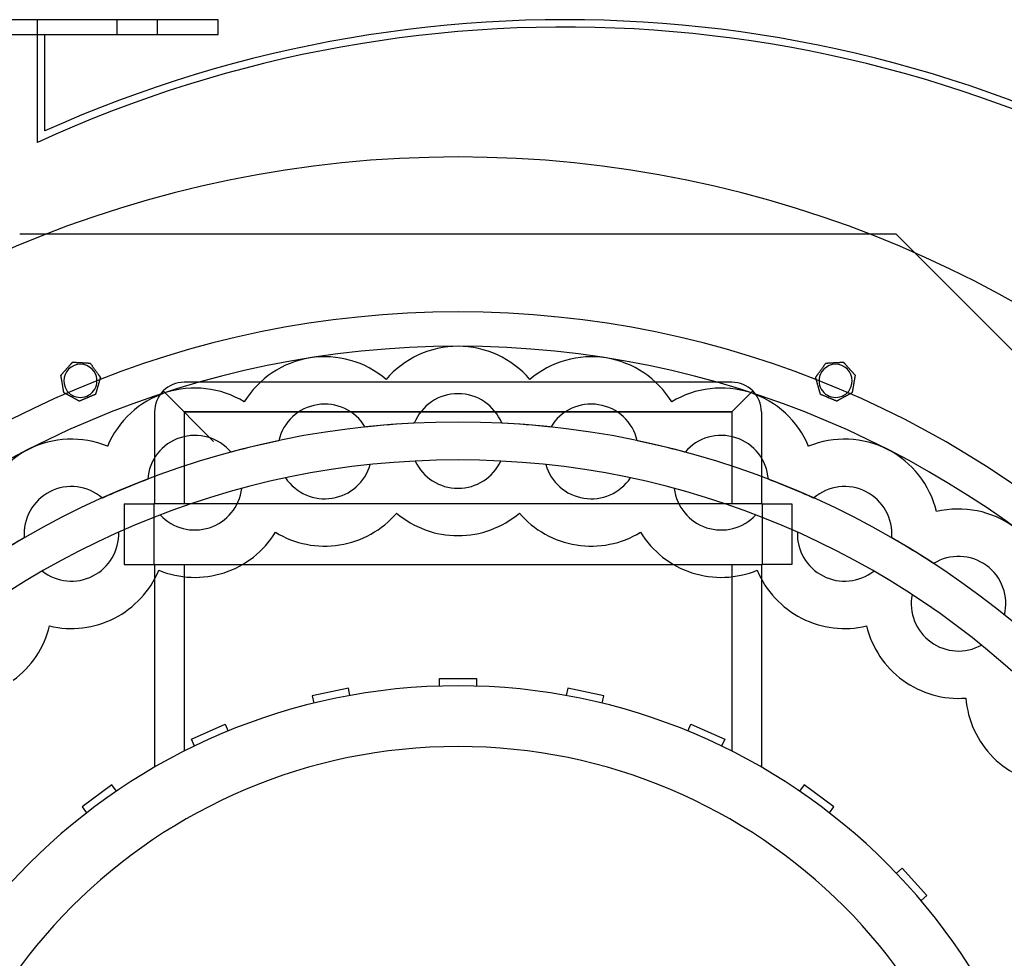
# Model space of a CAD drawing. Units: millimetres. Extents: x -609 to 374, y -610 to 345.
# Drawn here: x -119 to 148, y 91 to 345 of the extents above; entities that cross this region are included whole.
import ezdxf

# ---------------------------------------------------------------- set-up
doc = ezdxf.new("R2010")
doc.units = ezdxf.units.MM
doc.layers.add('HIDDEN', color=7, linetype='Continuous')
doc.layers.add('THICK', color=7, linetype='Continuous')

msp = doc.modelspace()

# ---------------------------------------------------------------- linework, layer by layer
at = {"layer": 'HIDDEN'}
for p, q in [((-114, 311.77), (-114, 345)), ((-114, 345), (-114, 345)), ((-92.5, 345), (-92.5, 341)), ((-92.5, 345), (-92.5, 341)), ((-92.5, 345), (-92.5, 341)), ((-81.5, 341), (-81.5, 345)), ((-81.5, 341), (-81.5, 345)), ((-81.5, 341), (-81.5, 345)), ((-65, 345), (-65, 345)), ((-112, 341), (-112, 341)), ((-65, 341), (-65, 341)), ((-112, 314.87), (-112, 314.87)), ((-114, 311.77), (-114, 311.77)), ((-118.82, 286.86), (-118.82, 286.86)), ((118.82, 286.86), (-118.82, 286.86)), ((224.69, 181), (118.82, 286.86)), ((118.82, 286.86), (118.82, 286.86)), ((-104.47, 252.22), (-104.47, 252.22)), ((-104.47, 252.22), (-104.47, 252.22)), ((-99.71, 251.95), (-99.71, 251.95)), ((-99.71, 251.95), (-99.71, 251.95)), ((99.71, 251.95), (99.71, 251.95)), ((99.71, 251.95), (99.71, 251.95)), ((104.47, 252.22), (104.47, 252.22)), ((104.47, 252.22), (104.47, 252.22)), ((-107.65, 248.66), (-107.65, 248.66)), ((-107.65, 248.66), (-107.65, 248.66)), ((107.65, 248.66), (107.65, 248.66)), ((107.65, 248.66), (107.65, 248.66)), ((-96.95, 248.06), (-96.95, 248.06)), ((-96.95, 248.06), (-96.95, 248.06)), ((74.25, 246.75), (-74.25, 246.75)), ((-74.25, 246.75), (-74.25, 246.75)), ((-19.48, 247.54), (-19.48, 247.54)), ((-19.48, 247.54), (-19.48, 247.54)), ((19.48, 247.54), (19.48, 247.54)), ((19.48, 247.54), (19.48, 247.54)), ((74.25, 246.75), (74.25, 246.75)), ((96.95, 248.06), (96.95, 248.06)), ((96.95, 248.06), (96.95, 248.06)), ((-106.85, 243.96), (-106.85, 243.96)), ((-106.85, 243.96), (-106.85, 243.96)), ((-98.27, 243.47), (-98.27, 243.47)), ((-98.27, 243.47), (-98.27, 243.47)), ((-79.91, 244.41), (-66.25, 230.75)), ((-79.91, 244.41), (-66.25, 230.75)), ((79.91, 244.41), (74.25, 238.75)), ((74.25, 238.75), (79.91, 244.41)), ((98.27, 243.47), (98.27, 243.47)), ((98.27, 243.47), (98.27, 243.47)), ((106.85, 243.96), (106.85, 243.96)), ((106.85, 243.96), (106.85, 243.96)), ((-102.68, 241.65), (-102.68, 241.65)), ((-102.68, 241.65), (-102.68, 241.65)), ((-57.96, 241.44), (-57.96, 241.44)), ((-57.96, 241.44), (-57.96, 241.44)), ((57.96, 241.44), (57.96, 241.44)), ((57.96, 241.44), (57.96, 241.44)), ((102.68, 241.65), (102.68, 241.65)), ((102.68, 241.65), (102.68, 241.65)), ((-82.25, 238.75), (-82.25, 213.85)), ((-82.25, 238.75), (-82.25, 238.75)), ((-74.25, 238.75), (-74.25, 213.85)), ((-74.25, 238.75), (74.25, 238.75)), ((-74.25, 238.75), (-74.25, 213.85)), ((74.25, 238.75), (-74.25, 238.75)), ((74.25, 238.75), (74.25, 213.85)), ((74.25, 238.75), (74.25, 213.85)), ((82.25, 238.75), (82.25, 213.85)), ((82.25, 238.75), (82.25, 238.75)), ((-11.88, 235.68), (-11.88, 235.68)), ((11.88, 235.68), (11.88, 235.68)), ((-25.13, 234.64), (-25.13, 234.64)), ((25.13, 234.64), (25.13, 234.64)), ((-48.6, 230.92), (-48.6, 230.92)), ((48.6, 230.92), (48.6, 230.92)), ((-95.02, 229.4), (-95.02, 229.4)), ((-95.02, 229.4), (-95.02, 229.4)), ((-61.53, 227.82), (-61.53, 227.82)), ((61.53, 227.82), (61.53, 227.82)), ((95.02, 229.4), (95.02, 229.4)), ((95.02, 229.4), (95.02, 229.4)), ((-23.79, 224.46), (-23.79, 224.46)), ((-11.62, 225.42), (-11.62, 225.42)), ((11.62, 225.42), (11.62, 225.42)), ((23.79, 224.46), (23.79, 224.46)), ((-84.13, 220.47), (-84.13, 220.47)), ((-46.74, 220.83), (-46.74, 220.83)), ((46.74, 220.83), (46.74, 220.83)), ((84.13, 220.47), (84.13, 220.47)), ((-58.61, 217.98), (-58.61, 217.98)), ((58.61, 217.98), (58.61, 217.98)), ((-96.41, 215.39), (-96.41, 215.39)), ((-90.47, 213.85), (-90.47, 213.85)), ((-90.47, 213.85), (-82.47, 213.85)), ((-90.47, 213.85), (-90.47, 197.4)), ((82.47, 213.85), (-82.47, 213.85)), ((-82.47, 213.85), (-82.47, 197.4)), ((-82.47, 213.85), (-82.47, 197.4)), ((-82.25, 213.85), (-82.25, 213.85)), ((82.25, 213.85), (82.25, 213.85)), ((82.47, 213.85), (82.47, 197.4)), ((82.47, 213.85), (90.48, 213.85)), ((82.47, 213.85), (82.47, 197.4)), ((90.48, 213.85), (90.48, 213.85)), ((90.48, 213.85), (90.48, 197.4)), ((96.41, 215.39), (96.41, 215.39)), ((-16.63, 211.32), (-16.63, 211.32)), ((16.63, 211.32), (16.63, 211.32)), ((129.74, 211.71), (129.74, 211.71)), ((129.74, 211.71), (129.74, 211.71)), ((-80.71, 210.8), (-80.71, 210.8)), ((80.71, 210.8), (80.71, 210.8)), ((-91.99, 206.13), (-91.99, 206.13)), ((-49.48, 206.12), (-49.48, 206.12)), ((49.48, 206.12), (49.48, 206.12)), ((91.99, 206.13), (91.99, 206.13)), ((-117.58, 204.6), (-117.58, 204.6)), ((117.58, 204.6), (117.58, 204.6)), ((128.92, 197.65), (128.92, 197.65)), ((-112.69, 195.58), (-112.69, 195.58)), ((-90.47, 197.4), (-82.47, 197.4)), ((-90.47, 197.4), (-90.47, 197.4)), ((-82.47, 197.4), (82.47, 197.4)), ((-82.25, 197.4), (-82.25, 142.46)), ((-82.25, 197.4), (-82.25, 197.4)), ((-81.12, 195.84), (-81.12, 195.84)), ((-74.25, 197.4), (-74.25, 146.79)), ((-74.25, 197.4), (-74.25, 146.79)), ((74.25, 197.4), (74.25, 146.79)), ((74.25, 197.4), (74.25, 146.79)), ((81.12, 195.84), (81.12, 195.84)), ((82.25, 197.4), (82.25, 197.4)), ((82.25, 197.4), (82.25, 142.46)), ((90.48, 197.4), (82.47, 197.4)), ((90.48, 197.4), (90.48, 197.4)), ((112.69, 195.58), (112.69, 195.58)), ((123.1, 189.2), (123.1, 189.2)), ((-110.76, 180.74), (-110.76, 180.74)), ((110.76, 180.74), (110.76, 180.74)), ((141.9, 175.54), (141.9, 175.54)), ((-5, 166.5), (5, 166.5)), ((-5, 164.42), (-5, 166.5)), ((-5, 166.5), (-5, 166.5)), ((5, 166.5), (5, 164.42)), ((5, 166.5), (5, 166.5)), ((-29.73, 163.9), (-39.51, 161.82)), ((-29.73, 163.9), (-29.73, 163.9)), ((-29.29, 161.87), (-29.73, 163.9)), ((-29.73, 163.9), (-29.73, 163.9)), ((-5, 164.42), (-5, 164.42)), ((5, 164.42), (5, 164.42)), ((29.73, 163.9), (29.29, 161.87)), ((29.73, 163.9), (29.73, 163.9)), ((39.51, 161.82), (29.73, 163.9)), ((29.73, 163.9), (29.73, 163.9)), ((-39.51, 161.82), (-39.51, 161.82)), ((-39.51, 161.82), (-39.08, 159.79)), ((-39.51, 161.82), (-39.51, 161.82)), ((-29.29, 161.87), (-29.29, 161.87)), ((-29.29, 161.87), (-29.29, 161.87)), ((29.29, 161.87), (29.29, 161.87)), ((29.29, 161.87), (29.29, 161.87)), ((39.08, 159.79), (39.51, 161.82)), ((39.51, 161.82), (39.51, 161.82)), ((39.51, 161.82), (39.51, 161.82)), ((137.67, 161.19), (137.67, 161.19)), ((-39.08, 159.79), (-39.08, 159.79)), ((-39.08, 159.79), (-39.08, 159.79)), ((39.08, 159.79), (39.08, 159.79)), ((39.08, 159.79), (39.08, 159.79)), ((-72.29, 150.07), (-63.15, 154.14)), ((-63.15, 154.14), (-62.31, 152.24)), ((-63.15, 154.14), (-63.15, 154.14)), ((-62.31, 152.24), (-62.31, 152.24)), ((62.31, 152.24), (63.15, 154.14)), ((62.31, 152.24), (62.31, 152.24)), ((63.15, 154.14), (72.29, 150.07)), ((63.15, 154.14), (63.15, 154.14)), ((-71.44, 148.18), (-72.29, 150.07)), ((-72.29, 150.07), (-72.29, 150.07)), ((72.29, 150.07), (71.44, 148.18)), ((72.29, 150.07), (72.29, 150.07)), ((-71.44, 148.18), (-71.44, 148.18)), ((71.44, 148.18), (71.44, 148.18)), ((-82.25, 142.46), (-82.25, 142.46)), ((82.25, 142.46), (82.25, 142.46)), ((-93.82, 137.64), (-101.91, 131.76)), ((-92.6, 135.96), (-93.82, 137.64)), ((-93.82, 137.64), (-93.82, 137.64)), ((93.82, 137.64), (92.6, 135.96)), ((101.91, 131.76), (93.82, 137.64)), ((93.82, 137.64), (93.82, 137.64)), ((-92.6, 135.96), (-92.6, 135.96)), ((92.6, 135.96), (92.6, 135.96)), ((-101.91, 131.76), (-100.69, 130.08)), ((-101.91, 131.76), (-101.91, 131.76)), ((100.69, 130.08), (101.91, 131.76)), ((101.91, 131.76), (101.91, 131.76)), ((-100.69, 130.08), (-100.69, 130.08)), ((100.69, 130.08), (100.69, 130.08)), ((120.39, 115.13), (118.85, 113.74)), ((127.08, 107.69), (120.39, 115.13)), ((120.39, 115.13), (120.39, 115.13)), ((118.85, 113.74), (118.85, 113.74)), ((125.54, 106.31), (127.08, 107.69)), ((127.08, 107.69), (127.08, 107.69)), ((125.54, 106.31), (125.54, 106.31))]:
    msp.add_line(p, q, dxfattribs=at)
for centre, radius, start, end in [((29, 0), 343, 359.9833, 114.6396), ((0, 0), 265.8, 0, 180), ((0, 230.85), 25.65, 90, 139.4211), ((0, 230.85), 25.65, 40.5789, 90), ((-36.11, 228.01), 25.65, 49.579, 99), ((36.11, 228.01), 25.65, 81, 130.4211), ((-102.37, 247.14), 4.5, 112.5, 202.5), ((-102.37, 247.14), 4.5, 22.5, 112.5), ((-36.11, 228.01), 25.65, 99, 148.421), ((36.11, 228.01), 25.65, 31.579, 81), ((102.37, 247.14), 4.5, 67.5, 157.5), ((102.37, 247.14), 4.5, 337.5, 67.5), ((-102.37, 247.14), 4.5, 202.5, 22.5), ((102.37, 247.14), 4.5, 157.5, 337.5), ((-71.34, 219.55), 25.65, 108, 157.4211), ((-71.34, 219.55), 25.65, 58.5789, 108), ((0, 230.85), 12.82, 90, 157.8726), ((0, 230.85), 12.82, 22.1273, 90), ((71.34, 219.55), 25.65, 72, 121.421), ((71.34, 219.55), 25.65, 22.5789, 72), ((-36.11, 228.01), 12.82, 99, 166.8726), ((-36.11, 228.01), 12.82, 31.1274, 99), ((36.11, 228.01), 12.82, 81, 148.8727), ((36.11, 228.01), 12.82, 13.1274, 81), ((0, 0), 235.98, 0, 180), ((0, 0), 235.98, 92.8858, 96.1142), ((0, 0), 235.98, 83.8858, 87.1142), ((-71.34, 219.55), 12.82, 40.1274, 108), ((71.34, 219.55), 12.82, 72, 139.8726), ((-104.8, 205.69), 25.65, 67.5789, 117), ((-71.34, 219.55), 12.82, 108, 175.8727), ((0, 0), 235.98, 101.8858, 105.1142), ((0, 0), 235.98, 74.8858, 78.1142), ((71.34, 219.55), 12.82, 4.1274, 72), ((104.8, 205.69), 25.65, 63, 112.4211), ((-104.8, 205.69), 25.65, 117, 166.421), ((104.8, 205.69), 25.65, 13.5789, 63), ((-36.11, 228.01), 12.82, 279, 343.9548), ((0, 230.85), 12.82, 205.0452, 270), ((0, 230.85), 12.82, 270, 334.9548), ((36.11, 228.01), 12.82, 196.0452, 261), ((0, 0), 235.98, 110.8858, 114.1142), ((-36.11, 228.01), 12.82, 214.0452, 279), ((36.11, 228.01), 12.82, 261, 325.9548), ((0, 0), 235.98, 65.8858, 69.1142), ((-104.8, 205.69), 12.82, 117, 184.8726), ((-104.8, 205.69), 12.82, 49.1273, 117), ((-71.34, 219.55), 12.82, 288, 352.9548), ((71.34, 219.55), 12.82, 187.0452, 252), ((104.8, 205.69), 12.82, 63, 130.8726), ((104.8, 205.69), 12.82, 355.1273, 63), ((135.69, 186.76), 25.65, 54, 103.4211), ((-71.34, 219.55), 12.82, 223.0452, 288), ((71.34, 219.55), 12.82, 252, 316.9548), ((-104.8, 205.69), 12.82, 297, 1.9548), ((104.8, 205.69), 12.82, 178.0452, 243), ((0, 0), 235.98, 119.8858, 123.1142), ((0, 0), 235.98, 56.8858, 60.1142), ((135.69, 186.76), 12.82, 54, 121.8726), ((-104.8, 205.69), 12.82, 232.0452, 297), ((104.8, 205.69), 12.82, 243, 307.9548), ((135.69, 186.76), 12.82, 346.1274, 54), ((135.69, 186.76), 12.82, 169.0452, 234), ((135.69, 186.76), 12.82, 234, 298.9548), ((0, 0), 164.5, 90, 180), ((0, 0), 164.5, 0, 90), ((0, 0), 148.05, 90, 180), ((0, 0), 148.05, 0, 90)]:
    msp.add_arc(centre, radius, start, end, dxfattribs=at)
for centre, major_axis, start_param, end_param in [((-74.25, 238.75), (0, 8), 0, 0.785398), ((74.25, 238.75), (0, -8), 2.356194, 3.141593), ((-74.25, 238.75), (8, 0), 2.356194, 3.141593), ((74.25, 238.75), (0, 8), -1.570796, -0.785398)]:
    msp.add_ellipse(centre, major_axis=major_axis, ratio=1, start_param=start_param, end_param=end_param, dxfattribs=at)
at = {"layer": 'THICK'}
for p, q in [((-65, 345), (-609, 345)), ((-65, 341), (-65, 345)), ((-609, 341), (-65, 341)), ((-112, 314.87), (-112, 341)), ((-105.7, 250.84), (-105.62, 250.94)), ((-105.62, 250.94), (-105.54, 251.03)), ((-105.54, 251.03), (-105.45, 251.12)), ((-105.45, 251.12), (-105.37, 251.21)), ((-105.37, 251.21), (-105.29, 251.31)), ((-105.29, 251.31), (-105.21, 251.4)), ((-105.21, 251.4), (-105.13, 251.49)), ((-105.13, 251.49), (-105.05, 251.57)), ((-105.05, 251.57), (-104.97, 251.66)), ((-104.97, 251.66), (-104.9, 251.74)), ((-104.9, 251.74), (-104.83, 251.82)), ((-104.83, 251.82), (-104.75, 251.9)), ((-104.75, 251.9), (-104.68, 251.98)), ((-104.68, 251.98), (-104.62, 252.06)), ((-104.62, 252.06), (-104.56, 252.12)), ((-104.56, 252.12), (-104.51, 252.17)), ((-104.51, 252.17), (-104.48, 252.21)), ((-104.48, 252.21), (-104.47, 252.22)), ((-104.47, 252.22), (-104.46, 252.22)), ((-104.46, 252.22), (-104.41, 252.22)), ((-104.41, 252.22), (-104.34, 252.21)), ((-104.34, 252.21), (-104.25, 252.21)), ((-104.25, 252.21), (-104.16, 252.2)), ((-104.16, 252.2), (-104.05, 252.2)), ((-104.05, 252.2), (-103.94, 252.19)), ((-103.94, 252.19), (-103.83, 252.18)), ((-103.83, 252.18), (-103.72, 252.18)), ((-103.72, 252.18), (-103.61, 252.17)), ((-103.61, 252.17), (-103.49, 252.16)), ((-103.49, 252.16), (-103.37, 252.16)), ((-103.37, 252.16), (-103.25, 252.15)), ((-103.25, 252.15), (-103.13, 252.14)), ((-103.13, 252.14), (-103, 252.14)), ((-103, 252.14), (-102.88, 252.13)), ((-102.88, 252.13), (-102.76, 252.12)), ((-102.76, 252.12), (-102.63, 252.12)), ((-102.63, 252.12), (-102.51, 252.11)), ((-102.51, 252.11), (-102.39, 252.1)), ((-102.39, 252.1), (-102.27, 252.1)), ((-102.27, 252.1), (-102.15, 252.09)), ((-102.15, 252.09), (-102.03, 252.08)), ((-102.03, 252.08), (-101.91, 252.08)), ((-101.91, 252.08), (-101.79, 252.07)), ((-101.79, 252.07), (-101.67, 252.06)), ((-101.67, 252.06), (-101.55, 252.05)), ((-101.55, 252.05), (-101.42, 252.05)), ((-101.42, 252.05), (-101.3, 252.04)), ((-101.3, 252.04), (-101.18, 252.03)), ((-101.18, 252.03), (-101.05, 252.03)), ((-101.05, 252.03), (-100.93, 252.02)), ((-100.93, 252.02), (-100.81, 252.01)), ((-100.81, 252.01), (-100.69, 252.01)), ((-100.69, 252.01), (-100.57, 252)), ((-100.57, 252), (-100.46, 251.99)), ((-100.46, 251.99), (-100.35, 251.99)), ((-100.35, 251.99), (-100.24, 251.98)), ((-100.24, 251.98), (-100.13, 251.98)), ((-100.13, 251.98), (-100.02, 251.97)), ((-100.02, 251.97), (-99.93, 251.96)), ((-99.93, 251.96), (-99.84, 251.96)), ((-99.84, 251.96), (-99.77, 251.96)), ((-99.77, 251.96), (-99.72, 251.95)), ((-99.72, 251.95), (-99.71, 251.95)), ((-99.71, 251.95), (-99.69, 251.93)), ((-99.69, 251.93), (-99.65, 251.88)), ((-99.65, 251.88), (-99.6, 251.8)), ((-99.6, 251.8), (-99.53, 251.7)), ((-99.53, 251.7), (-99.46, 251.6)), ((-99.46, 251.6), (-99.38, 251.49)), ((-99.38, 251.49), (-99.3, 251.38)), ((-99.3, 251.38), (-99.22, 251.27)), ((-99.22, 251.27), (-99.14, 251.15)), ((-99.14, 251.15), (-99.06, 251.03)), ((-99.06, 251.03), (-98.97, 250.91)), ((-98.97, 250.91), (-98.88, 250.79)), ((98.88, 250.79), (98.97, 250.91)), ((98.97, 250.91), (99.06, 251.03)), ((99.06, 251.03), (99.14, 251.15)), ((99.14, 251.15), (99.22, 251.27)), ((99.22, 251.27), (99.3, 251.38)), ((99.3, 251.38), (99.38, 251.49)), ((99.38, 251.49), (99.46, 251.6)), ((99.46, 251.6), (99.53, 251.7)), ((99.53, 251.7), (99.6, 251.8)), ((99.6, 251.8), (99.65, 251.88)), ((99.65, 251.88), (99.69, 251.93)), ((99.69, 251.93), (99.71, 251.95)), ((99.71, 251.95), (99.72, 251.95)), ((99.72, 251.95), (99.77, 251.96)), ((99.77, 251.96), (99.84, 251.96)), ((99.84, 251.96), (99.93, 251.96)), ((99.93, 251.96), (100.02, 251.97)), ((100.02, 251.97), (100.13, 251.98)), ((100.13, 251.98), (100.24, 251.98)), ((100.24, 251.98), (100.35, 251.99)), ((100.35, 251.99), (100.46, 251.99)), ((100.46, 251.99), (100.57, 252)), ((100.57, 252), (100.69, 252.01)), ((100.69, 252.01), (100.81, 252.01)), ((100.81, 252.01), (100.93, 252.02)), ((100.93, 252.02), (101.05, 252.03)), ((101.05, 252.03), (101.18, 252.03)), ((101.18, 252.03), (101.3, 252.04)), ((101.3, 252.04), (101.42, 252.05)), ((101.42, 252.05), (101.55, 252.05)), ((101.55, 252.05), (101.67, 252.06)), ((101.67, 252.06), (101.79, 252.07)), ((101.79, 252.07), (101.91, 252.08)), ((101.91, 252.08), (102.03, 252.08)), ((102.03, 252.08), (102.15, 252.09)), ((102.15, 252.09), (102.27, 252.1)), ((102.27, 252.1), (102.39, 252.1)), ((102.39, 252.1), (102.51, 252.11)), ((102.51, 252.11), (102.63, 252.12)), ((102.63, 252.12), (102.76, 252.12)), ((102.76, 252.12), (102.88, 252.13)), ((102.88, 252.13), (103, 252.14)), ((103, 252.14), (103.13, 252.14)), ((103.13, 252.14), (103.25, 252.15)), ((103.25, 252.15), (103.37, 252.16)), ((103.37, 252.16), (103.49, 252.16)), ((103.49, 252.16), (103.61, 252.17)), ((103.61, 252.17), (103.72, 252.18)), ((103.72, 252.18), (103.83, 252.18)), ((103.83, 252.18), (103.94, 252.19)), ((103.94, 252.19), (104.05, 252.2)), ((104.05, 252.2), (104.16, 252.2)), ((104.16, 252.2), (104.25, 252.21)), ((104.25, 252.21), (104.34, 252.21)), ((104.34, 252.21), (104.41, 252.22)), ((104.41, 252.22), (104.46, 252.22)), ((104.46, 252.22), (104.47, 252.22)), ((104.47, 252.22), (104.48, 252.21)), ((104.48, 252.21), (104.51, 252.17)), ((104.51, 252.17), (104.56, 252.12)), ((104.56, 252.12), (104.62, 252.06)), ((104.62, 252.06), (104.68, 251.98)), ((104.68, 251.98), (104.75, 251.9)), ((104.75, 251.9), (104.83, 251.82)), ((104.83, 251.82), (104.9, 251.74)), ((104.9, 251.74), (104.97, 251.66)), ((104.97, 251.66), (105.05, 251.57)), ((105.05, 251.57), (105.13, 251.49)), ((105.13, 251.49), (105.21, 251.4)), ((105.21, 251.4), (105.29, 251.31)), ((105.29, 251.31), (105.37, 251.21)), ((105.37, 251.21), (105.45, 251.12)), ((105.45, 251.12), (105.54, 251.03)), ((105.54, 251.03), (105.62, 250.94)), ((105.62, 250.94), (105.7, 250.84)), ((-107.65, 248.66), (-107.64, 248.67)), ((-107.65, 248.64), (-107.65, 248.66)), ((-107.64, 248.57), (-107.65, 248.64)), ((-107.64, 248.67), (-107.61, 248.71)), ((-107.62, 248.47), (-107.64, 248.57)), ((-107.6, 248.36), (-107.62, 248.47)), ((-107.61, 248.71), (-107.56, 248.76)), ((-107.58, 248.23), (-107.6, 248.36)), ((-107.56, 248.76), (-107.51, 248.82)), ((-107.51, 248.82), (-107.44, 248.9)), ((-107.44, 248.9), (-107.37, 248.98)), ((-107.37, 248.98), (-107.3, 249.06)), ((-107.3, 249.06), (-107.23, 249.14)), ((-107.23, 249.14), (-107.15, 249.22)), ((-107.15, 249.22), (-107.08, 249.31)), ((-107.08, 249.31), (-107, 249.39)), ((-107, 249.39), (-106.92, 249.48)), ((-106.92, 249.48), (-106.84, 249.57)), ((-106.84, 249.57), (-106.76, 249.66)), ((-106.76, 249.66), (-106.67, 249.76)), ((-106.67, 249.76), (-106.59, 249.85)), ((-106.59, 249.85), (-106.51, 249.94)), ((-106.51, 249.94), (-106.42, 250.04)), ((-106.42, 250.04), (-106.34, 250.13)), ((-106.34, 250.13), (-106.26, 250.22)), ((-106.26, 250.22), (-106.18, 250.31)), ((-106.18, 250.31), (-106.1, 250.4)), ((-106.1, 250.4), (-106.02, 250.48)), ((-106.02, 250.48), (-105.95, 250.57)), ((-105.95, 250.57), (-105.87, 250.66)), ((-105.87, 250.66), (-105.78, 250.75)), ((-105.78, 250.75), (-105.7, 250.84)), ((-98.88, 250.79), (-98.79, 250.66)), ((-98.79, 250.66), (-98.71, 250.54)), ((-98.71, 250.54), (-98.62, 250.42)), ((-98.62, 250.42), (-98.53, 250.29)), ((-98.53, 250.29), (-98.45, 250.17)), ((-98.45, 250.17), (-98.36, 250.05)), ((-98.36, 250.05), (-98.28, 249.94)), ((-98.28, 249.94), (-98.2, 249.82)), ((-98.2, 249.82), (-98.11, 249.7)), ((-98.11, 249.7), (-98.02, 249.58)), ((-98.02, 249.58), (-97.94, 249.45)), ((-97.94, 249.45), (-97.85, 249.33)), ((-97.85, 249.33), (-97.76, 249.21)), ((-97.76, 249.21), (-97.67, 249.08)), ((-97.67, 249.08), (-97.63, 249.02)), ((-97.63, 249.02), (-97.59, 248.96)), ((-97.59, 248.96), (-97.55, 248.9)), ((-97.55, 248.9), (-97.5, 248.85)), ((-97.5, 248.85), (-97.46, 248.79)), ((-97.46, 248.79), (-97.42, 248.73)), ((-97.42, 248.73), (-97.38, 248.68)), ((-97.38, 248.68), (-97.34, 248.62)), ((-97.34, 248.62), (-97.31, 248.57)), ((-97.31, 248.57), (-97.27, 248.51)), ((-97.27, 248.51), (-97.23, 248.46)), ((-97.23, 248.46), (-97.19, 248.41)), ((-97.19, 248.41), (-97.15, 248.35)), ((-97.15, 248.35), (-97.12, 248.3)), ((-97.12, 248.3), (-97.08, 248.25)), ((-97.08, 248.25), (-97.05, 248.21)), ((97.05, 248.21), (97.08, 248.24)), ((97.08, 248.24), (97.1, 248.28)), ((97.1, 248.28), (97.13, 248.32)), ((97.13, 248.32), (97.17, 248.37)), ((97.17, 248.37), (97.2, 248.41)), ((97.2, 248.41), (97.23, 248.46)), ((97.23, 248.46), (97.26, 248.51)), ((97.26, 248.51), (97.29, 248.55)), ((97.29, 248.55), (97.33, 248.6)), ((97.33, 248.6), (97.36, 248.64)), ((97.36, 248.64), (97.39, 248.69)), ((97.39, 248.69), (97.43, 248.74)), ((97.43, 248.74), (97.46, 248.78)), ((97.46, 248.78), (97.49, 248.83)), ((97.49, 248.83), (97.53, 248.88)), ((97.53, 248.88), (97.56, 248.93)), ((97.56, 248.93), (97.6, 248.98)), ((97.6, 248.98), (97.64, 249.03)), ((97.64, 249.03), (97.67, 249.08)), ((97.67, 249.08), (97.76, 249.21)), ((97.76, 249.21), (97.85, 249.33)), ((97.85, 249.33), (97.94, 249.45)), ((97.94, 249.45), (98.02, 249.58)), ((98.02, 249.58), (98.11, 249.7)), ((98.11, 249.7), (98.2, 249.82)), ((98.2, 249.82), (98.28, 249.94)), ((98.28, 249.94), (98.36, 250.05)), ((98.36, 250.05), (98.45, 250.17)), ((98.45, 250.17), (98.53, 250.29)), ((98.53, 250.29), (98.62, 250.42)), ((98.62, 250.42), (98.71, 250.54)), ((98.71, 250.54), (98.79, 250.66)), ((98.79, 250.66), (98.88, 250.79)), ((105.7, 250.84), (105.78, 250.75)), ((105.78, 250.75), (105.87, 250.66)), ((105.87, 250.66), (105.95, 250.57)), ((105.95, 250.57), (106.02, 250.48)), ((106.02, 250.48), (106.1, 250.4)), ((106.1, 250.4), (106.18, 250.31)), ((106.18, 250.31), (106.26, 250.22)), ((106.26, 250.22), (106.34, 250.13)), ((106.34, 250.13), (106.42, 250.04)), ((106.42, 250.04), (106.51, 249.94)), ((106.51, 249.94), (106.59, 249.85)), ((106.59, 249.85), (106.67, 249.76)), ((106.67, 249.76), (106.76, 249.66)), ((106.76, 249.66), (106.84, 249.57)), ((106.84, 249.57), (106.92, 249.48)), ((106.92, 249.48), (107, 249.39)), ((107, 249.39), (107.08, 249.31)), ((107.08, 249.31), (107.15, 249.22)), ((107.15, 249.22), (107.23, 249.14)), ((107.23, 249.14), (107.3, 249.06)), ((107.3, 249.06), (107.37, 248.98)), ((107.37, 248.98), (107.44, 248.9)), ((107.44, 248.9), (107.51, 248.82)), ((107.51, 248.82), (107.56, 248.76)), ((107.56, 248.76), (107.61, 248.71)), ((107.6, 248.36), (107.58, 248.23)), ((107.62, 248.47), (107.6, 248.36)), ((107.61, 248.71), (107.64, 248.67)), ((107.64, 248.57), (107.62, 248.47)), ((107.64, 248.67), (107.65, 248.66)), ((107.65, 248.64), (107.64, 248.57)), ((107.65, 248.66), (107.65, 248.64)), ((-107.56, 248.1), (-107.58, 248.23)), ((-107.54, 247.97), (-107.56, 248.1)), ((-107.51, 247.83), (-107.54, 247.97)), ((-107.49, 247.69), (-107.51, 247.83)), ((-107.46, 247.55), (-107.49, 247.69)), ((-107.44, 247.4), (-107.46, 247.55)), ((-107.41, 247.25), (-107.44, 247.4)), ((-107.39, 247.1), (-107.41, 247.25)), ((-107.36, 246.95), (-107.39, 247.1)), ((-107.34, 246.8), (-107.36, 246.95)), ((-107.31, 246.66), (-107.34, 246.8)), ((-107.29, 246.51), (-107.31, 246.66)), ((-107.26, 246.37), (-107.29, 246.51)), ((-107.24, 246.23), (-107.26, 246.37)), ((-107.22, 246.09), (-107.24, 246.23)), ((-107.19, 245.94), (-107.22, 246.09)), ((-107.17, 245.79), (-107.19, 245.94)), ((-107.14, 245.64), (-107.17, 245.79)), ((-107.11, 245.49), (-107.14, 245.64)), ((-97.65, 245.6), (-97.69, 245.48)), ((-97.62, 245.71), (-97.65, 245.6)), ((-97.59, 245.82), (-97.62, 245.71)), ((-97.56, 245.94), (-97.59, 245.82)), ((-97.52, 246.05), (-97.56, 245.94)), ((-97.49, 246.17), (-97.52, 246.05)), ((-97.46, 246.29), (-97.49, 246.17)), ((-97.42, 246.41), (-97.46, 246.29)), ((-97.39, 246.53), (-97.42, 246.41)), ((-97.35, 246.65), (-97.39, 246.53)), ((-97.32, 246.77), (-97.35, 246.65)), ((-97.28, 246.88), (-97.32, 246.77)), ((-97.25, 247), (-97.28, 246.88)), ((-97.22, 247.11), (-97.25, 247)), ((-97.19, 247.23), (-97.22, 247.11)), ((-97.15, 247.34), (-97.19, 247.23)), ((-97.12, 247.44), (-97.15, 247.34)), ((-97.09, 247.55), (-97.12, 247.44)), ((-97.06, 247.65), (-97.09, 247.55)), ((-97.03, 247.76), (-97.06, 247.65)), ((-97.05, 248.21), (-97.02, 248.17)), ((-97.01, 247.85), (-97.03, 247.76)), ((-97.02, 248.17), (-97, 248.13)), ((-96.98, 247.93), (-97.01, 247.85)), ((-97, 248.13), (-96.98, 248.1)), ((-96.98, 248.1), (-96.96, 248.08)), ((-96.96, 248), (-96.98, 247.93)), ((-96.96, 248.08), (-96.95, 248.06)), ((-96.95, 248.04), (-96.96, 248)), ((-96.95, 248.06), (-96.95, 248.06)), ((-96.95, 248.06), (-96.95, 248.04)), ((96.95, 248.06), (96.96, 248.07)), ((96.95, 248.06), (96.95, 248.06)), ((96.95, 248.04), (96.95, 248.06)), ((96.96, 248), (96.95, 248.04)), ((96.96, 248.07), (96.97, 248.09)), ((96.98, 247.93), (96.96, 248)), ((96.97, 248.09), (96.98, 248.11)), ((96.98, 248.11), (97, 248.14)), ((97.01, 247.85), (96.98, 247.93)), ((97, 248.14), (97.03, 248.17)), ((97.03, 247.76), (97.01, 247.85)), ((97.03, 248.17), (97.05, 248.21)), ((97.06, 247.65), (97.03, 247.76)), ((97.09, 247.55), (97.06, 247.65)), ((97.12, 247.44), (97.09, 247.55)), ((97.15, 247.34), (97.12, 247.44)), ((97.19, 247.23), (97.15, 247.34)), ((97.22, 247.11), (97.19, 247.23)), ((97.25, 247), (97.22, 247.11)), ((97.28, 246.88), (97.25, 247)), ((97.32, 246.77), (97.28, 246.88)), ((97.35, 246.65), (97.32, 246.77)), ((97.39, 246.53), (97.35, 246.65)), ((97.42, 246.41), (97.39, 246.53)), ((97.46, 246.29), (97.42, 246.41)), ((97.49, 246.17), (97.46, 246.29)), ((97.52, 246.05), (97.49, 246.17)), ((97.56, 245.94), (97.52, 246.05)), ((97.59, 245.82), (97.56, 245.94)), ((97.62, 245.71), (97.59, 245.82)), ((97.65, 245.6), (97.62, 245.71)), ((97.69, 245.48), (97.65, 245.6)), ((107.14, 245.64), (107.11, 245.49)), ((107.17, 245.79), (107.14, 245.64)), ((107.19, 245.94), (107.17, 245.79)), ((107.22, 246.09), (107.19, 245.94)), ((107.24, 246.23), (107.22, 246.09)), ((107.26, 246.37), (107.24, 246.23)), ((107.29, 246.51), (107.26, 246.37)), ((107.31, 246.66), (107.29, 246.51)), ((107.34, 246.8), (107.31, 246.66)), ((107.36, 246.95), (107.34, 246.8)), ((107.39, 247.1), (107.36, 246.95)), ((107.41, 247.25), (107.39, 247.1)), ((107.44, 247.4), (107.41, 247.25)), ((107.46, 247.55), (107.44, 247.4)), ((107.49, 247.69), (107.46, 247.55)), ((107.51, 247.83), (107.49, 247.69)), ((107.54, 247.97), (107.51, 247.83)), ((107.56, 248.1), (107.54, 247.97)), ((107.58, 248.23), (107.56, 248.1)), ((-107.09, 245.34), (-107.11, 245.49)), ((-107.06, 245.19), (-107.09, 245.34)), ((-107.05, 245.13), (-107.06, 245.19)), ((-107.04, 245.07), (-107.05, 245.13)), ((-107.03, 245.01), (-107.04, 245.07)), ((-107.02, 244.95), (-107.03, 245.01)), ((-107.01, 244.89), (-107.02, 244.95)), ((-107, 244.83), (-107.01, 244.89)), ((-106.99, 244.77), (-107, 244.83)), ((-106.98, 244.72), (-106.99, 244.77)), ((-106.97, 244.66), (-106.98, 244.72)), ((-106.96, 244.6), (-106.97, 244.66)), ((-106.95, 244.55), (-106.96, 244.6)), ((-106.95, 244.5), (-106.95, 244.55)), ((-106.94, 244.44), (-106.95, 244.5)), ((-106.93, 244.38), (-106.94, 244.44)), ((-106.92, 244.33), (-106.93, 244.38)), ((-106.91, 244.28), (-106.92, 244.33)), ((-106.9, 244.23), (-106.91, 244.28)), ((-106.89, 244.18), (-106.9, 244.23)), ((-106.88, 244.14), (-106.89, 244.18)), ((-106.88, 244.09), (-106.88, 244.14)), ((-106.87, 244.05), (-106.88, 244.09)), ((-106.86, 244.02), (-106.87, 244.05)), ((-106.86, 243.99), (-106.86, 244.02)), ((-106.86, 243.97), (-106.86, 243.99)), ((-106.85, 243.96), (-106.86, 243.97)), ((-106.85, 243.96), (-106.85, 243.96)), ((-106.84, 243.95), (-106.85, 243.96)), ((-106.8, 243.92), (-106.84, 243.95)), ((-106.74, 243.89), (-106.8, 243.92)), ((-106.66, 243.85), (-106.74, 243.89)), ((-106.58, 243.8), (-106.66, 243.85)), ((-106.48, 243.75), (-106.58, 243.8)), ((-106.39, 243.7), (-106.48, 243.75)), ((-106.29, 243.64), (-106.39, 243.7)), ((-106.2, 243.59), (-106.29, 243.64)), ((-106.1, 243.54), (-106.2, 243.59)), ((-105.99, 243.48), (-106.1, 243.54)), ((-105.89, 243.42), (-105.99, 243.48)), ((-105.78, 243.36), (-105.89, 243.42)), ((-105.67, 243.3), (-105.78, 243.36)), ((-105.57, 243.24), (-105.67, 243.3)), ((-105.46, 243.18), (-105.57, 243.24)), ((-105.35, 243.12), (-105.46, 243.18)), ((-105.24, 243.06), (-105.35, 243.12)), ((-105.13, 243), (-105.24, 243.06)), ((-105.02, 242.94), (-105.13, 243)), ((-104.92, 242.89), (-105.02, 242.94)), ((-99.63, 242.91), (-99.74, 242.86)), ((-99.51, 242.96), (-99.63, 242.91)), ((-99.4, 243), (-99.51, 242.96)), ((-99.28, 243.05), (-99.4, 243)), ((-99.17, 243.1), (-99.28, 243.05)), ((-99.07, 243.14), (-99.17, 243.1)), ((-98.96, 243.19), (-99.07, 243.14)), ((-98.86, 243.23), (-98.96, 243.19)), ((-98.76, 243.27), (-98.86, 243.23)), ((-98.66, 243.31), (-98.76, 243.27)), ((-98.56, 243.35), (-98.66, 243.31)), ((-98.47, 243.39), (-98.56, 243.35)), ((-98.39, 243.42), (-98.47, 243.39)), ((-98.33, 243.45), (-98.39, 243.42)), ((-98.28, 243.47), (-98.33, 243.45)), ((-98.27, 243.47), (-98.28, 243.47)), ((-98.26, 243.49), (-98.27, 243.47)), ((-98.25, 243.53), (-98.26, 243.49)), ((-98.23, 243.6), (-98.25, 243.53)), ((-98.21, 243.68), (-98.23, 243.6)), ((-98.18, 243.78), (-98.21, 243.68)), ((-98.15, 243.88), (-98.18, 243.78)), ((-98.12, 243.99), (-98.15, 243.88)), ((-98.09, 244.09), (-98.12, 243.99)), ((-98.06, 244.2), (-98.09, 244.09)), ((-98.03, 244.3), (-98.06, 244.2)), ((-97.99, 244.42), (-98.03, 244.3)), ((-97.96, 244.53), (-97.99, 244.42)), ((-97.93, 244.65), (-97.96, 244.53)), ((-97.89, 244.77), (-97.93, 244.65)), ((-97.86, 244.89), (-97.89, 244.77)), ((-97.83, 245.01), (-97.86, 244.89)), ((-97.79, 245.13), (-97.83, 245.01)), ((-97.76, 245.25), (-97.79, 245.13)), ((-97.72, 245.36), (-97.76, 245.25)), ((-97.69, 245.48), (-97.72, 245.36)), ((97.72, 245.36), (97.69, 245.48)), ((97.76, 245.25), (97.72, 245.36)), ((97.79, 245.13), (97.76, 245.25)), ((97.83, 245.01), (97.79, 245.13)), ((97.86, 244.89), (97.83, 245.01)), ((97.89, 244.77), (97.86, 244.89)), ((97.93, 244.65), (97.89, 244.77)), ((97.96, 244.53), (97.93, 244.65)), ((97.99, 244.42), (97.96, 244.53)), ((98.03, 244.3), (97.99, 244.42)), ((98.06, 244.2), (98.03, 244.3)), ((98.09, 244.09), (98.06, 244.2)), ((98.12, 243.99), (98.09, 244.09)), ((98.15, 243.88), (98.12, 243.99)), ((98.18, 243.78), (98.15, 243.88)), ((98.21, 243.68), (98.18, 243.78)), ((98.23, 243.6), (98.21, 243.68)), ((98.25, 243.53), (98.23, 243.6)), ((98.26, 243.49), (98.25, 243.53)), ((98.27, 243.47), (98.26, 243.49)), ((98.28, 243.47), (98.27, 243.47)), ((98.33, 243.45), (98.28, 243.47)), ((98.39, 243.42), (98.33, 243.45)), ((98.47, 243.39), (98.39, 243.42)), ((98.56, 243.35), (98.47, 243.39)), ((98.66, 243.31), (98.56, 243.35)), ((98.76, 243.27), (98.66, 243.31)), ((98.86, 243.23), (98.76, 243.27)), ((98.96, 243.19), (98.86, 243.23)), ((99.07, 243.14), (98.96, 243.19)), ((99.17, 243.1), (99.07, 243.14)), ((99.28, 243.05), (99.17, 243.1)), ((99.4, 243), (99.28, 243.05)), ((99.51, 242.96), (99.4, 243)), ((99.63, 242.91), (99.51, 242.96)), ((99.74, 242.86), (99.63, 242.91)), ((105.02, 242.94), (104.92, 242.89)), ((105.13, 243), (105.02, 242.94)), ((105.24, 243.06), (105.13, 243)), ((105.35, 243.12), (105.24, 243.06)), ((105.46, 243.18), (105.35, 243.12)), ((105.57, 243.24), (105.46, 243.18)), ((105.67, 243.3), (105.57, 243.24)), ((105.78, 243.36), (105.67, 243.3)), ((105.89, 243.42), (105.78, 243.36)), ((105.99, 243.48), (105.89, 243.42)), ((106.1, 243.54), (105.99, 243.48)), ((106.2, 243.59), (106.1, 243.54)), ((106.29, 243.64), (106.2, 243.59)), ((106.39, 243.7), (106.29, 243.64)), ((106.48, 243.75), (106.39, 243.7)), ((106.58, 243.8), (106.48, 243.75)), ((106.66, 243.85), (106.58, 243.8)), ((106.74, 243.89), (106.66, 243.85)), ((106.8, 243.92), (106.74, 243.89)), ((106.84, 243.95), (106.8, 243.92)), ((106.85, 243.96), (106.84, 243.95)), ((106.86, 243.98), (106.85, 243.96)), ((106.85, 243.96), (106.85, 243.96)), ((106.87, 244.04), (106.86, 244.01)), ((106.86, 244.01), (106.86, 243.98)), ((106.88, 244.09), (106.87, 244.04)), ((106.89, 244.19), (106.88, 244.14)), ((106.88, 244.14), (106.88, 244.09)), ((106.9, 244.25), (106.89, 244.19)), ((106.91, 244.31), (106.9, 244.25)), ((106.92, 244.37), (106.91, 244.31)), ((106.94, 244.44), (106.92, 244.37)), ((106.95, 244.51), (106.94, 244.44)), ((106.96, 244.57), (106.95, 244.51)), ((106.97, 244.63), (106.96, 244.57)), ((106.98, 244.7), (106.97, 244.63)), ((106.99, 244.77), (106.98, 244.7)), ((107, 244.84), (106.99, 244.77)), ((107.01, 244.91), (107, 244.84)), ((107.03, 244.98), (107.01, 244.91)), ((107.04, 245.05), (107.03, 244.98)), ((107.05, 245.12), (107.04, 245.05)), ((107.06, 245.19), (107.05, 245.12)), ((107.09, 245.34), (107.06, 245.19)), ((107.11, 245.49), (107.09, 245.34)), ((-104.82, 242.83), (-104.92, 242.89)), ((-104.71, 242.77), (-104.82, 242.83)), ((-104.61, 242.72), (-104.71, 242.77)), ((-104.51, 242.66), (-104.61, 242.72)), ((-104.4, 242.6), (-104.51, 242.66)), ((-104.29, 242.54), (-104.4, 242.6)), ((-104.18, 242.48), (-104.29, 242.54)), ((-104.07, 242.42), (-104.18, 242.48)), ((-103.96, 242.36), (-104.07, 242.42)), ((-103.85, 242.3), (-103.96, 242.36)), ((-103.75, 242.24), (-103.85, 242.3)), ((-103.64, 242.18), (-103.75, 242.24)), ((-103.54, 242.12), (-103.64, 242.18)), ((-103.43, 242.07), (-103.54, 242.12)), ((-103.33, 242.01), (-103.43, 242.07)), ((-103.24, 241.96), (-103.33, 242.01)), ((-103.14, 241.9), (-103.24, 241.96)), ((-103.05, 241.85), (-103.14, 241.9)), ((-102.95, 241.8), (-103.05, 241.85)), ((-102.87, 241.75), (-102.95, 241.8)), ((-102.79, 241.71), (-102.87, 241.75)), ((-102.73, 241.68), (-102.79, 241.71)), ((-102.69, 241.65), (-102.73, 241.68)), ((-102.68, 241.65), (-102.69, 241.65)), ((-102.66, 241.65), (-102.68, 241.65)), ((-102.62, 241.67), (-102.66, 241.65)), ((-102.55, 241.7), (-102.62, 241.67)), ((-102.47, 241.73), (-102.55, 241.7)), ((-102.38, 241.77), (-102.47, 241.73)), ((-102.29, 241.81), (-102.38, 241.77)), ((-102.18, 241.85), (-102.29, 241.81)), ((-102.08, 241.89), (-102.18, 241.85)), ((-101.98, 241.93), (-102.08, 241.89)), ((-101.88, 241.98), (-101.98, 241.93)), ((-101.77, 242.02), (-101.88, 241.98)), ((-101.66, 242.07), (-101.77, 242.02)), ((-101.55, 242.11), (-101.66, 242.07)), ((-101.43, 242.16), (-101.55, 242.11)), ((-101.32, 242.21), (-101.43, 242.16)), ((-101.2, 242.26), (-101.32, 242.21)), ((-101.09, 242.3), (-101.2, 242.26)), ((-100.97, 242.35), (-101.09, 242.3)), ((-100.86, 242.4), (-100.97, 242.35)), ((-100.75, 242.45), (-100.86, 242.4)), ((-100.63, 242.49), (-100.75, 242.45)), ((-100.53, 242.54), (-100.63, 242.49)), ((-100.42, 242.58), (-100.53, 242.54)), ((-100.31, 242.63), (-100.42, 242.58)), ((-100.2, 242.67), (-100.31, 242.63)), ((-100.08, 242.72), (-100.2, 242.67)), ((-99.97, 242.77), (-100.08, 242.72)), ((-99.86, 242.81), (-99.97, 242.77)), ((-99.74, 242.86), (-99.86, 242.81)), ((99.86, 242.81), (99.74, 242.86)), ((99.97, 242.77), (99.86, 242.81)), ((100.08, 242.72), (99.97, 242.77)), ((100.2, 242.67), (100.08, 242.72)), ((100.31, 242.63), (100.2, 242.67)), ((100.42, 242.58), (100.31, 242.63)), ((100.53, 242.54), (100.42, 242.58)), ((100.63, 242.49), (100.53, 242.54)), ((100.75, 242.45), (100.63, 242.49)), ((100.86, 242.4), (100.75, 242.45)), ((100.97, 242.35), (100.86, 242.4)), ((101.09, 242.3), (100.97, 242.35)), ((101.2, 242.26), (101.09, 242.3)), ((101.32, 242.21), (101.2, 242.26)), ((101.43, 242.16), (101.32, 242.21)), ((101.55, 242.11), (101.43, 242.16)), ((101.66, 242.07), (101.55, 242.11)), ((101.77, 242.02), (101.66, 242.07)), ((101.88, 241.98), (101.77, 242.02)), ((101.98, 241.93), (101.88, 241.98)), ((102.08, 241.89), (101.98, 241.93)), ((102.18, 241.85), (102.08, 241.89)), ((102.29, 241.81), (102.18, 241.85)), ((102.38, 241.77), (102.29, 241.81)), ((102.47, 241.73), (102.38, 241.77)), ((102.55, 241.7), (102.47, 241.73)), ((102.62, 241.67), (102.55, 241.7)), ((102.66, 241.65), (102.62, 241.67)), ((102.68, 241.65), (102.66, 241.65)), ((102.69, 241.65), (102.68, 241.65)), ((102.73, 241.68), (102.69, 241.65)), ((102.79, 241.71), (102.73, 241.68)), ((102.87, 241.75), (102.79, 241.71)), ((102.95, 241.8), (102.87, 241.75)), ((103.05, 241.85), (102.95, 241.8)), ((103.14, 241.9), (103.05, 241.85)), ((103.24, 241.96), (103.14, 241.9)), ((103.33, 242.01), (103.24, 241.96)), ((103.43, 242.07), (103.33, 242.01)), ((103.54, 242.12), (103.43, 242.07)), ((103.64, 242.18), (103.54, 242.12)), ((103.75, 242.24), (103.64, 242.18)), ((103.85, 242.3), (103.75, 242.24)), ((103.96, 242.36), (103.85, 242.3)), ((104.07, 242.42), (103.96, 242.36)), ((104.18, 242.48), (104.07, 242.42)), ((104.29, 242.54), (104.18, 242.48)), ((104.4, 242.6), (104.29, 242.54)), ((104.51, 242.66), (104.4, 242.6)), ((104.61, 242.72), (104.51, 242.66)), ((104.71, 242.77), (104.61, 242.72)), ((104.82, 242.83), (104.71, 242.77)), ((104.92, 242.89), (104.82, 242.83))]:
    msp.add_line(p, q, dxfattribs=at)
for centre, radius, start, end in [((29, 0), 345, 0.0166, 114.1229), ((0, 0), 307.8, 90, 270), ((0, 0), 307.8, 270, 90), ((0, 0), 256.5, 0, 180), ((-102.37, 247.14), 4.5, 112.5, 202.5), ((-102.37, 247.14), 4.5, 22.5, 112.5), ((102.37, 247.14), 4.5, 67.5, 157.5), ((102.37, 247.14), 4.5, 337.5, 67.5), ((-102.37, 247.14), 4.5, 202.5, 22.5), ((102.37, 247.14), 4.5, 157.5, 337.5), ((0, 0), 225.72, 0, 180), ((-36.11, 228.01), 25.65, 279, 319.4211), ((0, 230.85), 25.65, 229.5789, 270), ((0, 230.85), 25.65, 270, 310.421), ((36.11, 228.01), 25.65, 220.5789, 261), ((-71.34, 219.55), 25.65, 288, 328.421), ((-36.11, 228.01), 25.65, 238.579, 279), ((36.11, 228.01), 25.65, 261, 301.4211), ((71.34, 219.55), 25.65, 211.579, 252), ((-104.8, 205.69), 25.65, 297, 337.4211), ((-71.34, 219.55), 25.65, 247.5789, 288), ((71.34, 219.55), 25.65, 252, 292.4211), ((104.8, 205.69), 25.65, 202.5789, 243), ((-104.8, 205.69), 25.65, 256.5789, 297), ((104.8, 205.69), 25.65, 243, 283.421), ((-135.69, 186.76), 25.65, 306, 346.4211), ((135.69, 186.76), 25.65, 193.579, 234), ((135.69, 186.76), 25.65, 234, 274.4211), ((163.24, 163.24), 25.65, 184.5789, 225), ((163.24, 163.24), 25.65, 225, 265.4211)]:
    msp.add_arc(centre, radius, start, end, dxfattribs=at)

doc.saveas('drawing.dxf')
